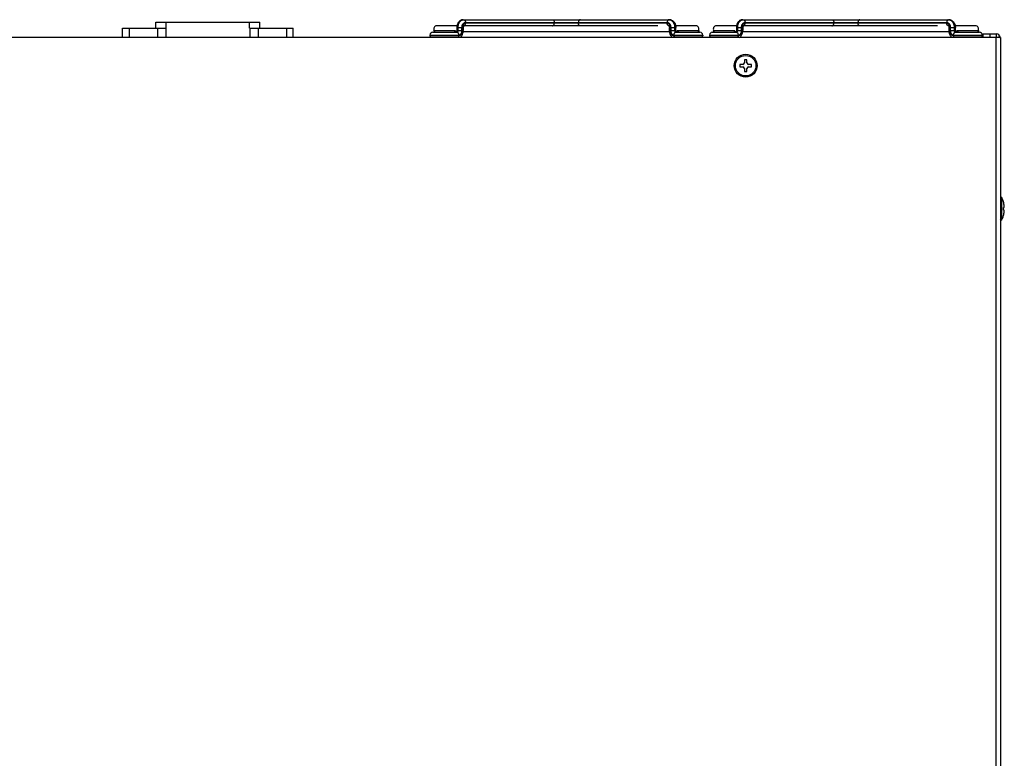
# Model space of a CAD drawing. Extents: x 847 to 1902, y -37 to 650.
# Drawn here: x 1054 to 1343, y 421 to 638 of the extents above; entities that cross this region are included whole.
import ezdxf

# ---------------------------------------------------------------- set-up
doc = ezdxf.new("R2010")
doc.units = 0
doc.header["$LTSCALE"] = 30.734
for name, color, linetype in [('AC-SOCKET_18DXF_CONTINUOUS', 7, 'CONTINUOUS'), ('APS-500W-UP_DXF_CONTINUOUS', 7, 'CONTINUOUS'), ('FAN-SCREW_DXF_CONTINUOUS_L', 7, 'CONTINUOUS'), ('FAN_COVER-80DXF_CONTINUOUS', 7, 'CONTINUOUS'), ('FMS-3X6_DXF_CONTINUOUS_LIN', 7, 'CONTINUOUS'), ('IMS-3X8_DXF_CONTINUOUS_LIN', 7, 'CONTINUOUS')]:
    doc.layers.add(name, color=color, linetype=linetype)

msp = doc.modelspace()

# ---------------------------------------------------------------- linework, layer by layer
at = {"layer": 'AC-SOCKET_18DXF_CONTINUOUS', "color": 7, "linetype": 'CONTINUOUS'}
for p, q in [((1093.741, 635.383), (1093.741, 637.183)), ((1093.741, 637.183), (1124.241, 637.183)), ((1096.741, 635.383), (1096.741, 637.183)), ((1121.241, 635.383), (1121.241, 637.183)), ((1124.241, 635.383), (1124.241, 637.183)), ((1083.991, 632.683), (1083.991, 635.383)), ((1083.991, 635.383), (1085.947, 635.383)), ((1085.947, 635.383), (1085.947, 632.683)), ((1085.947, 635.383), (1096.741, 635.383)), ((1094.231, 635.383), (1094.231, 632.683)), ((1096.666, 635.383), (1096.666, 632.683)), ((1121.241, 635.383), (1132.035, 635.383)), ((1121.315, 635.383), (1121.315, 632.683)), ((1123.75, 635.383), (1123.75, 632.683)), ((1132.035, 635.383), (1132.035, 632.683)), ((1132.035, 635.383), (1133.991, 635.383)), ((1133.991, 632.683), (1133.991, 635.383))]:
    msp.add_line(p, q, dxfattribs=at)
at = {"layer": 'APS-500W-UP_DXF_CONTINUOUS', "color": 3, "linetype": 'CONTINUOUS'}
for p, q in [((1341.441, 632.683), (912.041, 632.683)), ((1336.441, 633.683), (1340.241, 633.683)), ((1340.241, 248.683), (1340.241, 632.683)), ((1341.441, 632.683), (1341.441, 280.214))]:
    msp.add_line(p, q, dxfattribs=at)
at = {"layer": 'APS-500W-UP_DXF_CONTINUOUS', "color": 7, "linetype": 'CONTINUOUS'}
for p, q in [((1336.441, 632.683), (1336.441, 633.683)), ((1338.441, 632.683), (1338.441, 633.683)), ((1340.241, 633.683), (1340.241, 632.683)), ((1341.353, 632.935), (1340.733, 632.683))]:
    msp.add_line(p, q, dxfattribs=at)
at = {"layer": 'APS-500W-UP_DXF_CONTINUOUS', "color": 3, "linetype": 'CONTINUOUS'}
msp.add_circle((1266.741, 624.383), 3.35, dxfattribs=at)
for start, end in [(9.60651, 90), (0, 3.82508)]:
    msp.add_arc((1340.241, 632.483), 1.2, start, end, dxfattribs=at)
at = {"layer": 'FAN-SCREW_DXF_CONTINUOUS_L', "color": 7, "linetype": 'CONTINUOUS'}
for p, q in [((1175.191, 634.683), (1175.541, 634.183)), ((1175.191, 634.683), (1181.591, 634.683)), ((1181.591, 634.683), (1181.241, 634.183)), ((1246.691, 634.683), (1253.091, 634.683)), ((1246.691, 634.683), (1247.041, 634.183)), ((1253.091, 634.683), (1252.741, 634.183)), ((1257.191, 634.683), (1263.591, 634.683)), ((1257.191, 634.683), (1257.541, 634.183)), ((1263.591, 634.683), (1263.241, 634.183)), ((1328.691, 634.683), (1335.091, 634.683)), ((1328.691, 634.683), (1329.041, 634.183)), ((1335.091, 634.683), (1334.741, 634.183))]:
    msp.add_line(p, q, dxfattribs=at)
at = {"layer": 'FAN_COVER-80DXF_CONTINUOUS', "color": 7, "linetype": 'CONTINUOUS'}
for p, q in [((1182.061, 636.083), (1176.141, 636.083)), ((1182.016, 635.583), (1182.016, 634.683)), ((1182.016, 635.583), (1183.523, 635.583)), ((1182.25, 635.583), (1182.25, 634.683)), ((1182.392, 634.683), (1182.392, 635.583)), ((1183.523, 634.683), (1183.523, 635.583)), ((1183.665, 635.583), (1183.665, 634.683)), ((1183.899, 635.583), (1183.665, 635.583)), ((1183.877, 637.883), (1244.405, 637.883)), ((1183.897, 637.876), (1184.018, 637.883)), ((1183.899, 635.583), (1183.899, 634.683)), ((1187.271, 636.083), (1184.061, 636.083)), ((1184.584, 637.083), (1243.698, 637.083)), ((1243.698, 636.883), (1184.584, 636.883)), ((1241.011, 636.083), (1187.271, 636.083)), ((1210.605, 636.883), (1210.605, 637.083)), ((1217.676, 636.883), (1217.676, 637.083)), ((1244.383, 634.683), (1244.383, 635.583)), ((1244.383, 635.583), (1244.617, 635.583)), ((1244.506, 637.857), (1244.626, 637.825)), ((1244.617, 634.683), (1244.617, 635.583)), ((1244.759, 635.583), (1244.759, 634.683)), ((1244.759, 635.583), (1246.266, 635.583)), ((1245.89, 635.583), (1245.89, 634.683)), ((1246.031, 634.683), (1246.031, 635.583)), ((1252.141, 636.083), (1246.22, 636.083)), ((1246.266, 634.683), (1246.266, 635.583)), ((1264.061, 636.083), (1258.141, 636.083)), ((1264.016, 635.583), (1264.016, 634.683)), ((1264.016, 635.583), (1265.523, 635.583)), ((1264.25, 635.583), (1264.25, 634.683)), ((1264.392, 634.683), (1264.392, 635.583)), ((1265.523, 634.683), (1265.523, 635.583)), ((1265.665, 635.583), (1265.665, 634.683)), ((1265.899, 635.583), (1265.665, 635.583)), ((1265.877, 637.883), (1326.405, 637.883)), ((1265.897, 637.876), (1266.018, 637.883)), ((1265.899, 635.583), (1265.899, 634.683)), ((1269.271, 636.083), (1266.061, 636.083)), ((1266.584, 637.083), (1325.698, 637.083)), ((1325.698, 636.883), (1266.584, 636.883)), ((1323.011, 636.083), (1269.271, 636.083)), ((1292.605, 636.883), (1292.605, 637.083)), ((1299.676, 636.883), (1299.676, 637.083)), ((1326.383, 635.583), (1326.617, 635.583)), ((1326.383, 634.683), (1326.383, 635.583)), ((1326.506, 637.857), (1326.626, 637.825)), ((1326.617, 634.683), (1326.617, 635.583)), ((1326.759, 635.583), (1328.266, 635.583)), ((1326.759, 635.583), (1326.759, 634.683)), ((1327.89, 635.583), (1327.89, 634.683)), ((1328.031, 634.683), (1328.031, 635.583)), ((1334.141, 636.083), (1328.22, 636.083)), ((1328.266, 634.683), (1328.266, 635.583)), ((1174.141, 633.383), (1174.141, 633.183)), ((1174.141, 633.383), (1182.641, 633.383)), ((1182.641, 633.183), (1174.141, 633.183)), ((1174.941, 634.183), (1182.038, 634.183)), ((1181.928, 634.283), (1181.311, 634.283)), ((1182.016, 634.683), (1183.523, 634.683)), ((1182.641, 633.383), (1182.641, 633.183)), ((1183.899, 634.683), (1183.665, 634.683)), ((1244.411, 634.283), (1183.871, 634.283)), ((1244.383, 634.683), (1244.617, 634.683)), ((1244.759, 634.683), (1246.266, 634.683)), ((1245.641, 633.383), (1245.641, 633.183)), ((1245.641, 633.383), (1254.141, 633.383)), ((1254.141, 633.183), (1245.641, 633.183)), ((1246.243, 634.183), (1253.341, 634.183)), ((1246.971, 634.283), (1246.354, 634.283)), ((1254.141, 633.383), (1254.141, 633.183)), ((1256.141, 633.383), (1256.141, 633.183)), ((1256.141, 633.383), (1264.641, 633.383)), ((1264.641, 633.183), (1256.141, 633.183)), ((1256.941, 634.183), (1264.038, 634.183)), ((1263.928, 634.283), (1263.311, 634.283)), ((1264.016, 634.683), (1265.523, 634.683)), ((1264.641, 633.383), (1264.641, 633.183)), ((1265.899, 634.683), (1265.665, 634.683)), ((1326.411, 634.283), (1265.871, 634.283)), ((1326.383, 634.683), (1326.617, 634.683)), ((1326.759, 634.683), (1328.266, 634.683)), ((1327.641, 633.383), (1336.141, 633.383)), ((1327.641, 633.383), (1327.641, 633.183)), ((1336.141, 633.183), (1327.641, 633.183)), ((1328.243, 634.183), (1335.341, 634.183)), ((1328.971, 634.283), (1328.354, 634.283)), ((1336.141, 633.383), (1336.141, 633.183))]:
    msp.add_line(p, q, dxfattribs=at)
for points in [[(1183.877, 637.883), (1183.722, 637.875), (1183.567, 637.852), (1183.413, 637.812), (1183.26, 637.757), (1183.112, 637.685), (1182.967, 637.596), (1182.828, 637.491), (1182.695, 637.37), (1182.572, 637.235), (1182.459, 637.085), (1182.357, 636.923), (1182.268, 636.75), (1182.191, 636.568), (1182.128, 636.378), (1182.079, 636.183), (1182.044, 635.986), (1182.023, 635.785), (1182.016, 635.583)], [(1183.877, 637.883), (1183.755, 637.876), (1183.634, 637.857), (1183.515, 637.825), (1183.397, 637.781), (1183.282, 637.724), (1183.171, 637.655), (1183.063, 637.575), (1182.96, 637.483), (1182.863, 637.381), (1182.77, 637.269), (1182.684, 637.147), (1182.605, 637.017), (1182.533, 636.879), (1182.468, 636.733), (1182.411, 636.581), (1182.363, 636.423), (1182.323, 636.261), (1182.291, 636.095), (1182.268, 635.926), (1182.255, 635.755), (1182.25, 635.583)], [(1182.392, 635.583), (1182.396, 635.755), (1182.41, 635.926), (1182.433, 636.095), (1182.464, 636.261), (1182.504, 636.423), (1182.553, 636.581), (1182.61, 636.733), (1182.674, 636.879), (1182.747, 637.017), (1182.826, 637.147), (1182.912, 637.269), (1183.004, 637.381), (1183.102, 637.483), (1183.205, 637.575), (1183.312, 637.655), (1183.424, 637.724), (1183.539, 637.781), (1183.656, 637.825)], [(1183.523, 635.583), (1183.526, 635.696), (1183.535, 635.807), (1183.55, 635.916), (1183.57, 636.024), (1183.596, 636.131), (1183.628, 636.233), (1183.665, 636.332), (1183.707, 636.428), (1183.754, 636.518), (1183.806, 636.603), (1183.863, 636.683), (1183.923, 636.756), (1183.986, 636.822), (1184.054, 636.882), (1184.124, 636.935), (1184.196, 636.979), (1184.272, 637.016), (1184.348, 637.045), (1184.425, 637.066), (1184.504, 637.079), (1184.584, 637.083)], [(1183.656, 637.825), (1183.776, 637.857), (1183.897, 637.876)], [(1183.788, 636.233), (1183.751, 636.133), (1183.72, 636.028), (1183.696, 635.92), (1183.679, 635.81), (1183.668, 635.698), (1183.665, 635.583)], [(1184.584, 636.883), (1184.503, 636.878), (1184.423, 636.863), (1184.346, 636.839), (1184.27, 636.805), (1184.195, 636.761), (1184.124, 636.709), (1184.057, 636.648), (1183.993, 636.579), (1183.934, 636.503), (1183.88, 636.419), (1183.831, 636.328), (1183.788, 636.233)], [(1183.979, 635.968), (1183.961, 635.926), (1183.943, 635.878), (1183.928, 635.825), (1183.916, 635.769), (1183.907, 635.709), (1183.901, 635.647), (1183.899, 635.583)], [(1184.062, 636.087), (1184.051, 636.076), (1184.035, 636.059), (1184.017, 636.035), (1183.998, 636.004), (1183.979, 635.968)], [(1184.018, 637.883), (1184.092, 637.876), (1184.164, 637.856), (1184.235, 637.822), (1184.301, 637.776), (1184.362, 637.718), (1184.418, 637.649), (1184.467, 637.57), (1184.508, 637.483), (1184.541, 637.389), (1184.564, 637.29), (1184.579, 637.187), (1184.584, 637.083)], [(1184.018, 636.083), (1184.092, 636.09), (1184.164, 636.11)], [(1184.061, 636.09), (1184.065, 636.091), (1184.07, 636.093), (1184.069, 636.093), (1184.062, 636.087)], [(1184.164, 636.11), (1184.235, 636.144), (1184.301, 636.19), (1184.362, 636.248), (1184.418, 636.317), (1184.467, 636.396), (1184.508, 636.483), (1184.541, 636.577), (1184.564, 636.676), (1184.579, 636.778), (1184.584, 636.883)], [(1210.04, 637.883), (1210.113, 637.876), (1210.186, 637.856), (1210.256, 637.822), (1210.322, 637.776), (1210.384, 637.718), (1210.44, 637.649), (1210.488, 637.57), (1210.529, 637.483), (1210.562, 637.389), (1210.586, 637.29), (1210.6, 637.187), (1210.605, 637.083)], [(1210.04, 636.083), (1210.113, 636.09), (1210.186, 636.11), (1210.256, 636.144), (1210.322, 636.19), (1210.384, 636.248), (1210.44, 636.317), (1210.488, 636.396), (1210.529, 636.483), (1210.562, 636.577), (1210.586, 636.676), (1210.6, 636.778), (1210.605, 636.883)], [(1218.242, 637.883), (1218.168, 637.876), (1218.096, 637.856), (1218.026, 637.822), (1217.959, 637.776), (1217.898, 637.718), (1217.842, 637.649), (1217.793, 637.57), (1217.752, 637.483), (1217.719, 637.389), (1217.696, 637.29), (1217.681, 637.187), (1217.676, 637.083)], [(1218.242, 636.083), (1218.168, 636.09), (1218.096, 636.11), (1218.026, 636.144), (1217.959, 636.19), (1217.898, 636.248), (1217.842, 636.317), (1217.793, 636.396), (1217.752, 636.483), (1217.719, 636.577), (1217.696, 636.676), (1217.681, 636.778), (1217.676, 636.883)], [(1244.264, 637.883), (1244.19, 637.876), (1244.117, 637.856), (1244.047, 637.822), (1243.981, 637.776), (1243.919, 637.718), (1243.864, 637.649), (1243.815, 637.57), (1243.774, 637.483), (1243.741, 637.389), (1243.717, 637.29), (1243.703, 637.187), (1243.698, 637.083)], [(1243.698, 637.083), (1243.778, 637.079), (1243.856, 637.066), (1243.934, 637.045), (1244.01, 637.016), (1244.085, 636.979), (1244.158, 636.935), (1244.228, 636.882), (1244.295, 636.822), (1244.359, 636.756), (1244.419, 636.683), (1244.475, 636.603), (1244.527, 636.518), (1244.574, 636.428), (1244.617, 636.332), (1244.654, 636.233), (1244.685, 636.131), (1244.711, 636.024), (1244.732, 635.916), (1244.747, 635.807), (1244.755, 635.696), (1244.759, 635.583)], [(1244.117, 636.11), (1244.047, 636.144), (1243.981, 636.19), (1243.919, 636.248), (1243.864, 636.317), (1243.815, 636.396), (1243.774, 636.483), (1243.741, 636.577), (1243.717, 636.676), (1243.703, 636.778), (1243.698, 636.883)], [(1244.531, 636.133), (1244.494, 636.233), (1244.451, 636.328), (1244.402, 636.419), (1244.348, 636.502), (1244.289, 636.579), (1244.225, 636.648), (1244.157, 636.709), (1244.086, 636.761), (1244.012, 636.804), (1243.936, 636.838), (1243.859, 636.863), (1243.779, 636.878), (1243.698, 636.883)], [(1244.264, 636.083), (1244.19, 636.09), (1244.117, 636.11)], [(1244.221, 636.09), (1244.217, 636.091), (1244.212, 636.093), (1244.213, 636.093), (1244.219, 636.087)], [(1244.219, 636.087), (1244.231, 636.076), (1244.247, 636.059), (1244.264, 636.035), (1244.283, 636.004), (1244.302, 635.968)], [(1244.264, 637.883), (1244.385, 637.876), (1244.506, 637.857)], [(1244.302, 635.968), (1244.321, 635.926), (1244.338, 635.878), (1244.353, 635.825), (1244.366, 635.769), (1244.375, 635.709), (1244.381, 635.647), (1244.383, 635.583)], [(1246.031, 635.583), (1246.027, 635.755), (1246.013, 635.926), (1245.991, 636.095), (1245.959, 636.261), (1245.919, 636.423), (1245.87, 636.581), (1245.813, 636.733), (1245.749, 636.879), (1245.676, 637.017), (1245.597, 637.147), (1245.511, 637.269), (1245.419, 637.381), (1245.321, 637.483), (1245.218, 637.575), (1245.111, 637.655), (1244.999, 637.724), (1244.884, 637.781), (1244.767, 637.825), (1244.647, 637.857), (1244.527, 637.876), (1244.405, 637.883)], [(1244.405, 637.883), (1244.559, 637.875), (1244.714, 637.852), (1244.869, 637.812), (1245.021, 637.757), (1245.17, 637.685), (1245.315, 637.596), (1245.454, 637.491), (1245.586, 637.37), (1245.709, 637.235), (1245.822, 637.085), (1245.924, 636.923), (1246.014, 636.75), (1246.09, 636.568), (1246.154, 636.378), (1246.203, 636.183), (1246.238, 635.986), (1246.259, 635.785), (1246.266, 635.583)], [(1244.617, 635.583), (1244.613, 635.698), (1244.603, 635.81), (1244.586, 635.92), (1244.562, 636.027), (1244.531, 636.133)], [(1244.626, 637.825), (1244.743, 637.781), (1244.858, 637.724), (1244.969, 637.655), (1245.077, 637.575), (1245.18, 637.483), (1245.278, 637.381), (1245.37, 637.269), (1245.456, 637.147), (1245.535, 637.017), (1245.607, 636.879), (1245.672, 636.733), (1245.729, 636.581), (1245.777, 636.423), (1245.818, 636.261), (1245.849, 636.095), (1245.872, 635.926), (1245.885, 635.755), (1245.89, 635.583)], [(1265.877, 637.883), (1265.722, 637.875), (1265.567, 637.852), (1265.413, 637.812), (1265.26, 637.757), (1265.112, 637.685), (1264.967, 637.596), (1264.828, 637.491), (1264.695, 637.37), (1264.572, 637.235), (1264.459, 637.085), (1264.357, 636.923), (1264.268, 636.75), (1264.191, 636.568), (1264.128, 636.378), (1264.079, 636.183), (1264.044, 635.986), (1264.023, 635.785), (1264.016, 635.583)], [(1265.877, 637.883), (1265.755, 637.876), (1265.634, 637.857), (1265.515, 637.825), (1265.397, 637.781), (1265.282, 637.724), (1265.171, 637.655), (1265.063, 637.575), (1264.96, 637.483), (1264.863, 637.381), (1264.77, 637.269), (1264.684, 637.147), (1264.605, 637.017), (1264.533, 636.879), (1264.468, 636.733), (1264.411, 636.581), (1264.363, 636.423), (1264.323, 636.261), (1264.291, 636.095), (1264.268, 635.926), (1264.255, 635.755), (1264.25, 635.583)], [(1264.392, 635.583), (1264.396, 635.755), (1264.41, 635.926), (1264.433, 636.095), (1264.464, 636.261), (1264.504, 636.423), (1264.553, 636.581), (1264.61, 636.733), (1264.674, 636.879), (1264.747, 637.017), (1264.826, 637.147), (1264.912, 637.269), (1265.004, 637.381), (1265.102, 637.483), (1265.205, 637.575), (1265.312, 637.655), (1265.424, 637.724), (1265.539, 637.781), (1265.656, 637.825)], [(1265.523, 635.583), (1265.526, 635.696), (1265.535, 635.807), (1265.55, 635.916), (1265.57, 636.024), (1265.596, 636.131), (1265.628, 636.233), (1265.665, 636.332), (1265.707, 636.428), (1265.754, 636.518), (1265.806, 636.603), (1265.863, 636.683), (1265.923, 636.756), (1265.986, 636.822), (1266.054, 636.882), (1266.124, 636.935), (1266.196, 636.979), (1266.272, 637.016), (1266.348, 637.045), (1266.425, 637.066), (1266.504, 637.079), (1266.584, 637.083)], [(1265.656, 637.825), (1265.776, 637.857), (1265.897, 637.876)], [(1265.788, 636.233), (1265.751, 636.133), (1265.72, 636.028), (1265.696, 635.92), (1265.679, 635.81), (1265.668, 635.698), (1265.665, 635.583)], [(1266.584, 636.883), (1266.503, 636.878), (1266.423, 636.863), (1266.346, 636.839), (1266.27, 636.805), (1266.195, 636.761), (1266.124, 636.709), (1266.057, 636.648), (1265.993, 636.579), (1265.934, 636.503), (1265.88, 636.419), (1265.831, 636.328), (1265.788, 636.233)], [(1265.979, 635.968), (1265.961, 635.926), (1265.943, 635.878), (1265.928, 635.825), (1265.916, 635.769), (1265.907, 635.709), (1265.901, 635.647), (1265.899, 635.583)], [(1266.062, 636.087), (1266.051, 636.076), (1266.035, 636.059), (1266.017, 636.035), (1265.998, 636.004), (1265.979, 635.968)], [(1266.018, 637.883), (1266.092, 637.876), (1266.164, 637.856), (1266.235, 637.822), (1266.301, 637.776), (1266.362, 637.718), (1266.418, 637.649), (1266.467, 637.57), (1266.508, 637.483), (1266.541, 637.389), (1266.564, 637.29), (1266.579, 637.187), (1266.584, 637.083)], [(1266.018, 636.083), (1266.092, 636.09), (1266.164, 636.11)], [(1266.061, 636.09), (1266.065, 636.091), (1266.07, 636.093), (1266.069, 636.093), (1266.062, 636.087)], [(1266.164, 636.11), (1266.235, 636.144), (1266.301, 636.19), (1266.362, 636.248), (1266.418, 636.317), (1266.467, 636.396), (1266.508, 636.483), (1266.541, 636.577), (1266.564, 636.676), (1266.579, 636.778), (1266.584, 636.883)], [(1292.04, 637.883), (1292.113, 637.876), (1292.186, 637.856), (1292.256, 637.822), (1292.322, 637.776), (1292.384, 637.718), (1292.44, 637.649), (1292.488, 637.57), (1292.529, 637.483), (1292.562, 637.389), (1292.586, 637.29), (1292.6, 637.187), (1292.605, 637.083)], [(1292.04, 636.083), (1292.113, 636.09), (1292.186, 636.11), (1292.256, 636.144), (1292.322, 636.19), (1292.384, 636.248), (1292.44, 636.317), (1292.488, 636.396), (1292.529, 636.483), (1292.562, 636.577), (1292.586, 636.676), (1292.6, 636.778), (1292.605, 636.883)], [(1300.242, 637.883), (1300.168, 637.876), (1300.096, 637.856), (1300.026, 637.822), (1299.959, 637.776), (1299.898, 637.718), (1299.842, 637.649), (1299.793, 637.57), (1299.752, 637.483), (1299.719, 637.389), (1299.696, 637.29), (1299.681, 637.187), (1299.676, 637.083)], [(1300.242, 636.083), (1300.168, 636.09), (1300.096, 636.11), (1300.026, 636.144), (1299.959, 636.19), (1299.898, 636.248), (1299.842, 636.317), (1299.793, 636.396), (1299.752, 636.483), (1299.719, 636.577), (1299.696, 636.676), (1299.681, 636.778), (1299.676, 636.883)], [(1326.264, 637.883), (1326.19, 637.876), (1326.117, 637.856), (1326.047, 637.822), (1325.981, 637.776), (1325.919, 637.718), (1325.864, 637.649), (1325.815, 637.57), (1325.774, 637.483), (1325.741, 637.389), (1325.717, 637.29), (1325.703, 637.187), (1325.698, 637.083)], [(1325.698, 637.083), (1325.778, 637.079), (1325.856, 637.066), (1325.934, 637.045), (1326.01, 637.016), (1326.085, 636.979), (1326.158, 636.935), (1326.228, 636.882), (1326.295, 636.822), (1326.359, 636.756), (1326.419, 636.683), (1326.475, 636.603), (1326.527, 636.518), (1326.574, 636.428), (1326.617, 636.332), (1326.654, 636.233), (1326.685, 636.131), (1326.711, 636.024), (1326.732, 635.916), (1326.747, 635.807), (1326.755, 635.696), (1326.759, 635.583)], [(1326.117, 636.11), (1326.047, 636.144), (1325.981, 636.19), (1325.919, 636.248), (1325.864, 636.317), (1325.815, 636.396), (1325.774, 636.483), (1325.741, 636.577), (1325.717, 636.676), (1325.703, 636.778), (1325.698, 636.883)], [(1326.531, 636.133), (1326.494, 636.233), (1326.451, 636.328), (1326.402, 636.419), (1326.348, 636.502), (1326.289, 636.579), (1326.225, 636.648), (1326.157, 636.709), (1326.086, 636.761), (1326.012, 636.804), (1325.936, 636.838), (1325.859, 636.863), (1325.779, 636.878), (1325.698, 636.883)], [(1326.264, 636.083), (1326.19, 636.09), (1326.117, 636.11)], [(1326.221, 636.09), (1326.217, 636.091), (1326.212, 636.093), (1326.213, 636.093), (1326.219, 636.087)], [(1326.219, 636.087), (1326.231, 636.076), (1326.247, 636.059), (1326.264, 636.035), (1326.283, 636.004), (1326.302, 635.968)], [(1326.264, 637.883), (1326.385, 637.876), (1326.506, 637.857)], [(1326.302, 635.968), (1326.321, 635.926), (1326.338, 635.878), (1326.353, 635.825), (1326.366, 635.769), (1326.375, 635.709), (1326.381, 635.647), (1326.383, 635.583)], [(1326.405, 637.883), (1326.559, 637.875), (1326.714, 637.852), (1326.869, 637.812), (1327.021, 637.757), (1327.17, 637.685), (1327.315, 637.596), (1327.454, 637.491), (1327.586, 637.37), (1327.709, 637.235), (1327.822, 637.085), (1327.924, 636.923), (1328.014, 636.75), (1328.09, 636.568), (1328.154, 636.378), (1328.203, 636.183), (1328.238, 635.986), (1328.259, 635.785), (1328.266, 635.583)], [(1328.031, 635.583), (1328.027, 635.755), (1328.013, 635.926), (1327.991, 636.095), (1327.959, 636.261), (1327.919, 636.423), (1327.87, 636.581), (1327.813, 636.733), (1327.749, 636.879), (1327.676, 637.017), (1327.597, 637.147), (1327.511, 637.269), (1327.419, 637.381), (1327.321, 637.483), (1327.218, 637.575), (1327.111, 637.655), (1326.999, 637.724), (1326.884, 637.781), (1326.767, 637.825), (1326.647, 637.857), (1326.527, 637.876), (1326.405, 637.883)], [(1326.617, 635.583), (1326.613, 635.698), (1326.603, 635.81), (1326.586, 635.92), (1326.562, 636.027), (1326.531, 636.133)], [(1326.626, 637.825), (1326.743, 637.781), (1326.858, 637.724), (1326.969, 637.655), (1327.077, 637.575), (1327.18, 637.483), (1327.278, 637.381), (1327.37, 637.269), (1327.456, 637.147), (1327.535, 637.017), (1327.607, 636.879), (1327.672, 636.733), (1327.729, 636.581), (1327.777, 636.423), (1327.818, 636.261), (1327.849, 636.095), (1327.872, 635.926), (1327.885, 635.755), (1327.89, 635.583)], [(1181.998, 634.493), (1181.985, 634.435), (1181.97, 634.382), (1181.952, 634.334), (1181.933, 634.292), (1181.914, 634.257), (1181.895, 634.228), (1181.878, 634.205), (1181.863, 634.188), (1181.857, 634.183)], [(1182.25, 634.683), (1182.249, 634.639), (1182.245, 634.596), (1182.238, 634.553), (1182.229, 634.512), (1182.217, 634.471), (1182.203, 634.433), (1182.186, 634.396), (1182.168, 634.362), (1182.147, 634.329), (1182.124, 634.3), (1182.1, 634.273), (1182.074, 634.25), (1182.046, 634.23), (1182.018, 634.213), (1181.989, 634.2), (1181.958, 634.191), (1181.928, 634.185)], [(1182.016, 634.683), (1182.014, 634.618), (1182.008, 634.554), (1181.998, 634.493)], [(1182.038, 634.183), (1182.069, 634.185), (1182.1, 634.191), (1182.13, 634.2), (1182.159, 634.213), (1182.188, 634.23), (1182.215, 634.25), (1182.241, 634.273), (1182.265, 634.3), (1182.288, 634.329), (1182.309, 634.361), (1182.328, 634.396), (1182.344, 634.433), (1182.359, 634.471), (1182.37, 634.512), (1182.38, 634.553), (1182.386, 634.596), (1182.39, 634.639), (1182.392, 634.683)], [(1182.038, 634.183), (1182.112, 634.176), (1182.185, 634.156), (1182.255, 634.122), (1182.321, 634.076), (1182.383, 634.018), (1182.438, 633.949), (1182.487, 633.87), (1182.513, 633.814)], [(1182.479, 632.683), (1182.487, 632.696), (1182.513, 632.751)], [(1182.641, 633.385), (1182.685, 633.388), (1182.764, 633.403)], [(1183.665, 634.683), (1183.661, 634.57), (1183.653, 634.459), (1183.638, 634.349), (1183.617, 634.241), (1183.591, 634.135), (1183.56, 634.032), (1183.523, 633.933), (1183.48, 633.838), (1183.433, 633.748), (1183.381, 633.663), (1183.325, 633.583), (1183.265, 633.51), (1183.201, 633.444), (1183.134, 633.384), (1183.064, 633.331), (1182.991, 633.287), (1182.916, 633.249), (1182.84, 633.22), (1182.762, 633.2), (1182.684, 633.187), (1182.652, 633.186)], [(1182.764, 633.403), (1182.842, 633.427), (1182.918, 633.461), (1182.993, 633.505), (1183.064, 633.557), (1183.131, 633.618), (1183.195, 633.687), (1183.254, 633.764), (1183.308, 633.847), (1183.357, 633.938), (1183.4, 634.033), (1183.437, 634.133), (1183.468, 634.238), (1183.492, 634.346), (1183.509, 634.456), (1183.519, 634.568), (1183.523, 634.683)], [(1182.965, 632.683), (1183.087, 632.775), (1183.219, 632.896), (1183.342, 633.031), (1183.455, 633.18), (1183.558, 633.343), (1183.647, 633.516), (1183.724, 633.697), (1183.787, 633.887), (1183.836, 634.082), (1183.871, 634.28), (1183.892, 634.481), (1183.899, 634.683)], [(1245.316, 632.683), (1245.195, 632.775), (1245.062, 632.896), (1244.939, 633.031), (1244.826, 633.18), (1244.724, 633.343), (1244.635, 633.516), (1244.558, 633.697), (1244.495, 633.887), (1244.446, 634.082), (1244.411, 634.28), (1244.39, 634.481), (1244.383, 634.683)], [(1245.519, 633.2), (1245.442, 633.22), (1245.366, 633.249), (1245.29, 633.287), (1245.218, 633.331), (1245.148, 633.384), (1245.08, 633.444), (1245.017, 633.51), (1244.957, 633.583), (1244.9, 633.663), (1244.849, 633.748), (1244.801, 633.838), (1244.759, 633.933), (1244.722, 634.032), (1244.69, 634.135), (1244.664, 634.241), (1244.644, 634.349), (1244.629, 634.459), (1244.62, 634.57), (1244.617, 634.683)], [(1244.759, 634.683), (1244.762, 634.568), (1244.773, 634.456), (1244.79, 634.346), (1244.814, 634.239), (1244.845, 634.133), (1244.882, 634.033), (1244.925, 633.938), (1244.974, 633.848), (1245.028, 633.764), (1245.087, 633.688), (1245.151, 633.618), (1245.218, 633.557), (1245.289, 633.505), (1245.363, 633.461), (1245.439, 633.427), (1245.517, 633.403), (1245.596, 633.388), (1245.641, 633.385)], [(1245.641, 633.185), (1245.598, 633.187), (1245.519, 633.2)], [(1246.243, 634.183), (1246.17, 634.176), (1246.097, 634.156), (1246.027, 634.122), (1245.961, 634.076), (1245.899, 634.018), (1245.843, 633.949), (1245.795, 633.87), (1245.768, 633.814)], [(1245.803, 632.683), (1245.795, 632.696), (1245.768, 632.751)], [(1245.89, 634.683), (1245.891, 634.639), (1245.895, 634.596), (1245.902, 634.553), (1245.911, 634.512), (1245.923, 634.471), (1245.937, 634.433), (1245.954, 634.396), (1245.973, 634.362), (1245.993, 634.329), (1246.016, 634.3), (1246.041, 634.273), (1246.067, 634.25), (1246.094, 634.23), (1246.122, 634.213), (1246.152, 634.2), (1246.182, 634.191), (1246.212, 634.185), (1246.243, 634.183)], [(1246.158, 634.3), (1246.135, 634.329), (1246.114, 634.361), (1246.095, 634.396), (1246.079, 634.433), (1246.065, 634.471), (1246.053, 634.512), (1246.043, 634.553), (1246.037, 634.596), (1246.033, 634.639), (1246.031, 634.683)], [(1246.323, 634.191), (1246.293, 634.2), (1246.264, 634.213), (1246.235, 634.23), (1246.208, 634.25), (1246.182, 634.273), (1246.158, 634.3)], [(1246.266, 634.683), (1246.268, 634.618), (1246.274, 634.554), (1246.283, 634.493)], [(1246.283, 634.493), (1246.296, 634.435), (1246.312, 634.382), (1246.33, 634.334), (1246.349, 634.292), (1246.368, 634.257), (1246.387, 634.228), (1246.404, 634.205), (1246.419, 634.188), (1246.424, 634.183)], [(1263.998, 634.493), (1263.985, 634.435), (1263.97, 634.382), (1263.952, 634.334), (1263.933, 634.292), (1263.914, 634.257), (1263.895, 634.228), (1263.878, 634.205), (1263.863, 634.188), (1263.857, 634.183)], [(1264.25, 634.683), (1264.249, 634.639), (1264.245, 634.596), (1264.238, 634.553), (1264.229, 634.512), (1264.217, 634.471), (1264.203, 634.433), (1264.186, 634.396), (1264.168, 634.362), (1264.147, 634.329), (1264.124, 634.3), (1264.1, 634.273), (1264.074, 634.25), (1264.046, 634.23), (1264.018, 634.213), (1263.989, 634.2), (1263.958, 634.191), (1263.928, 634.185)], [(1264.016, 634.683), (1264.014, 634.618), (1264.008, 634.554), (1263.998, 634.493)], [(1264.038, 634.183), (1264.069, 634.185), (1264.1, 634.191), (1264.13, 634.2), (1264.159, 634.213), (1264.188, 634.23), (1264.215, 634.25), (1264.241, 634.273), (1264.265, 634.3), (1264.288, 634.329), (1264.309, 634.361), (1264.328, 634.396), (1264.344, 634.433), (1264.359, 634.471), (1264.37, 634.512), (1264.38, 634.553), (1264.386, 634.596), (1264.39, 634.639), (1264.392, 634.683)], [(1264.038, 634.183), (1264.112, 634.176), (1264.185, 634.156), (1264.255, 634.122), (1264.321, 634.076), (1264.383, 634.018), (1264.438, 633.949), (1264.487, 633.87), (1264.513, 633.814)], [(1264.479, 632.683), (1264.487, 632.696), (1264.513, 632.751)], [(1264.641, 633.385), (1264.685, 633.388), (1264.764, 633.403)], [(1265.665, 634.683), (1265.661, 634.57), (1265.653, 634.459), (1265.638, 634.349), (1265.617, 634.241), (1265.591, 634.135), (1265.56, 634.032), (1265.523, 633.933), (1265.48, 633.838), (1265.433, 633.748), (1265.381, 633.663), (1265.325, 633.583), (1265.265, 633.51), (1265.201, 633.444), (1265.134, 633.384), (1265.064, 633.331), (1264.991, 633.287), (1264.916, 633.249), (1264.84, 633.22), (1264.762, 633.2), (1264.684, 633.187), (1264.652, 633.186)], [(1264.764, 633.403), (1264.842, 633.427), (1264.918, 633.461), (1264.993, 633.505), (1265.064, 633.557), (1265.131, 633.618), (1265.195, 633.687), (1265.254, 633.764), (1265.308, 633.847), (1265.357, 633.938), (1265.4, 634.033), (1265.437, 634.133), (1265.468, 634.238), (1265.492, 634.346), (1265.509, 634.456), (1265.519, 634.568), (1265.523, 634.683)], [(1264.965, 632.683), (1265.087, 632.775), (1265.219, 632.896), (1265.342, 633.031), (1265.455, 633.18), (1265.558, 633.343), (1265.647, 633.516), (1265.724, 633.697), (1265.787, 633.887), (1265.836, 634.082), (1265.871, 634.28), (1265.892, 634.481), (1265.899, 634.683)], [(1327.316, 632.683), (1327.195, 632.775), (1327.062, 632.896), (1326.939, 633.031), (1326.826, 633.18), (1326.724, 633.343), (1326.635, 633.516), (1326.558, 633.697), (1326.495, 633.887), (1326.446, 634.082), (1326.411, 634.28), (1326.39, 634.481), (1326.383, 634.683)], [(1327.519, 633.2), (1327.442, 633.22), (1327.366, 633.249), (1327.29, 633.287), (1327.218, 633.331), (1327.148, 633.384), (1327.08, 633.444), (1327.017, 633.51), (1326.957, 633.583), (1326.9, 633.663), (1326.849, 633.748), (1326.801, 633.838), (1326.759, 633.933), (1326.722, 634.032), (1326.69, 634.135), (1326.664, 634.241), (1326.644, 634.349), (1326.629, 634.459), (1326.62, 634.57), (1326.617, 634.683)], [(1326.759, 634.683), (1326.762, 634.568), (1326.773, 634.456), (1326.79, 634.346), (1326.814, 634.239), (1326.845, 634.133), (1326.882, 634.033), (1326.925, 633.938), (1326.974, 633.848), (1327.028, 633.764), (1327.087, 633.688), (1327.151, 633.618), (1327.218, 633.557), (1327.289, 633.505), (1327.363, 633.461), (1327.439, 633.427), (1327.517, 633.403), (1327.596, 633.388), (1327.641, 633.385)], [(1327.641, 633.185), (1327.598, 633.187), (1327.519, 633.2)], [(1328.243, 634.183), (1328.17, 634.176), (1328.097, 634.156), (1328.027, 634.122), (1327.961, 634.076), (1327.899, 634.018), (1327.843, 633.949), (1327.795, 633.87), (1327.768, 633.814)], [(1327.803, 632.683), (1327.795, 632.696), (1327.768, 632.751)], [(1327.89, 634.683), (1327.891, 634.639), (1327.895, 634.596), (1327.902, 634.553), (1327.911, 634.512), (1327.923, 634.471), (1327.937, 634.433), (1327.954, 634.396), (1327.973, 634.362), (1327.993, 634.329), (1328.016, 634.3), (1328.041, 634.273), (1328.067, 634.25), (1328.094, 634.23), (1328.122, 634.213), (1328.152, 634.2), (1328.182, 634.191), (1328.212, 634.185), (1328.243, 634.183)], [(1328.158, 634.3), (1328.135, 634.329), (1328.114, 634.361), (1328.095, 634.396), (1328.079, 634.433), (1328.065, 634.471), (1328.053, 634.512), (1328.043, 634.553), (1328.037, 634.596), (1328.033, 634.639), (1328.031, 634.683)], [(1328.323, 634.191), (1328.293, 634.2), (1328.264, 634.213), (1328.235, 634.23), (1328.208, 634.25), (1328.182, 634.273), (1328.158, 634.3)], [(1328.266, 634.683), (1328.268, 634.618), (1328.274, 634.554), (1328.283, 634.493)], [(1328.283, 634.493), (1328.296, 634.435), (1328.312, 634.382), (1328.33, 634.334), (1328.349, 634.292), (1328.368, 634.257), (1328.387, 634.228), (1328.404, 634.205), (1328.419, 634.188), (1328.424, 634.183)]]:
    msp.add_lwpolyline(points, dxfattribs=at)
for centre, radius, start, end in [((1176.141, 635.183), 0.9, 90, 213.76549), ((1252.141, 635.183), 0.9, 326.23451, 90), ((1258.141, 635.183), 0.9, 90, 213.76549), ((1334.141, 635.183), 0.9, 326.23451, 90), ((1174.941, 633.383), 0.8, 89.99971, 180), ((1174.941, 633.183), 0.8, 180, 218.74495), ((1181.841, 633.383), 0.8, 0, 90.00089), ((1181.841, 633.183), 0.8, 321.25505, 360), ((1246.441, 633.383), 0.8, 89.99851, 180), ((1246.441, 633.183), 0.8, 180, 218.74495), ((1253.341, 633.383), 0.8, 0, 90.00002), ((1253.341, 633.183), 0.8, 321.25505, 360), ((1256.941, 633.383), 0.8, 89.99971, 180), ((1256.941, 633.183), 0.8, 180, 218.74495), ((1263.841, 633.383), 0.8, 0, 90.00089), ((1263.841, 633.183), 0.8, 321.25505, 360), ((1328.441, 633.383), 0.8, 89.99851, 180), ((1328.441, 633.183), 0.8, 180, 218.74495), ((1335.341, 633.383), 0.8, 0, 90.00002), ((1335.341, 633.183), 0.8, 321.25505, 360)]:
    msp.add_arc(centre, radius, start, end, dxfattribs=at)
at = {"layer": 'FMS-3X6_DXF_CONTINUOUS_LIN', "color": 7, "linetype": 'CONTINUOUS'}
for p, q in [((1265.891, 624.733), (1264.991, 624.733)), ((1264.991, 624.733), (1264.991, 624.033)), ((1264.991, 624.033), (1265.891, 624.033)), ((1266.391, 626.133), (1266.391, 625.233)), ((1267.091, 626.133), (1266.391, 626.133)), ((1267.091, 625.233), (1267.091, 626.133)), ((1268.491, 624.733), (1267.591, 624.733)), ((1267.591, 624.033), (1268.491, 624.033)), ((1268.491, 624.033), (1268.491, 624.733)), ((1266.391, 623.533), (1266.391, 622.633)), ((1266.391, 622.633), (1267.091, 622.633)), ((1267.091, 622.633), (1267.091, 623.533))]:
    msp.add_line(p, q, dxfattribs=at)
msp.add_circle((1266.741, 624.383), 3, dxfattribs=at)
for centre, start, end in [((1265.891, 625.233), 270, 360), ((1265.891, 623.533), 0, 90), ((1267.591, 625.233), 180, 270), ((1267.591, 623.533), 90, 180)]:
    msp.add_arc(centre, 0.5, start, end, dxfattribs=at)
at = {"layer": 'IMS-3X8_DXF_CONTINUOUS_LIN', "color": 7, "linetype": 'CONTINUOUS'}
for p, q in [((1341.591, 585.683), (1341.441, 585.533)), ((1341.841, 585.683), (1341.591, 585.683)), ((1341.591, 579.083), (1341.591, 585.683)), ((1341.841, 579.083), (1341.841, 585.683)), ((1342.346, 584.383), (1342.358, 584.383)), ((1342.346, 582.783), (1342.585, 582.783)), ((1342.585, 581.983), (1342.346, 581.983)), ((1342.586, 583.173), (1342.585, 583.183)), ((1342.585, 582.783), (1342.586, 582.783)), ((1342.586, 581.983), (1342.585, 581.983)), ((1342.588, 583.154), (1342.586, 583.173)), ((1342.59, 583.135), (1342.588, 583.154)), ((1342.588, 581.613), (1342.59, 581.634)), ((1342.592, 583.116), (1342.59, 583.135)), ((1342.59, 581.634), (1342.592, 581.654)), ((1342.594, 583.098), (1342.592, 583.116)), ((1342.592, 581.654), (1342.594, 581.674)), ((1342.595, 583.079), (1342.594, 583.098)), ((1342.594, 581.674), (1342.596, 581.693)), ((1342.597, 583.061), (1342.595, 583.079)), ((1342.596, 581.693), (1342.597, 581.712)), ((1342.598, 583.043), (1342.597, 583.061)), ((1342.597, 581.712), (1342.599, 581.732)), ((1342.599, 583.024), (1342.598, 583.043)), ((1342.599, 581.732), (1342.6, 581.753)), ((1341.591, 579.083), (1341.441, 579.233)), ((1341.841, 579.083), (1341.591, 579.083)), ((1342.358, 580.383), (1342.346, 580.383))]:
    msp.add_line(p, q, dxfattribs=at)
for points in [[(1342.585, 581.583), (1342.586, 581.593), (1342.588, 581.613)], [(1342.586, 582.783), (1342.587, 582.783), (1342.588, 582.784), (1342.589, 582.785), (1342.59, 582.786), (1342.591, 582.787), (1342.592, 582.788), (1342.592, 582.79), (1342.593, 582.791), (1342.594, 582.793), (1342.595, 582.795), (1342.595, 582.798), (1342.596, 582.8), (1342.597, 582.803), (1342.597, 582.806), (1342.598, 582.809), (1342.599, 582.813), (1342.599, 582.817), (1342.6, 582.822), (1342.601, 582.827), (1342.601, 582.833), (1342.602, 582.839), (1342.602, 582.847), (1342.603, 582.854), (1342.603, 582.863), (1342.603, 582.872), (1342.603, 582.881), (1342.604, 582.892), (1342.604, 582.902), (1342.604, 582.913), (1342.603, 582.925), (1342.603, 582.936), (1342.603, 582.948), (1342.602, 582.959), (1342.602, 582.971), (1342.601, 582.982), (1342.601, 582.993), (1342.6, 583.004), (1342.599, 583.024)], [(1342.602, 581.787), (1342.602, 581.799), (1342.603, 581.811), (1342.603, 581.823), (1342.603, 581.835), (1342.603, 581.846), (1342.604, 581.857), (1342.604, 581.868), (1342.604, 581.879), (1342.603, 581.888), (1342.603, 581.897), (1342.603, 581.906), (1342.602, 581.914), (1342.602, 581.921), (1342.602, 581.928), (1342.601, 581.934), (1342.601, 581.939), (1342.6, 581.944), (1342.599, 581.948), (1342.599, 581.952), (1342.598, 581.956), (1342.598, 581.959), (1342.597, 581.962), (1342.596, 581.965), (1342.596, 581.967), (1342.595, 581.97), (1342.594, 581.972), (1342.594, 581.974), (1342.593, 581.975), (1342.592, 581.977), (1342.591, 581.978), (1342.591, 581.98), (1342.59, 581.981), (1342.589, 581.981), (1342.588, 581.982), (1342.587, 581.983), (1342.586, 581.983)], [(1342.6, 581.753), (1342.6, 581.764), (1342.602, 581.787)]]:
    msp.add_lwpolyline(points, dxfattribs=at)
for radius, start, end in [(7.206, 16.14973, 27.25399), (7.195, 6.3837, 16.13881), (6.923, 356.68777, 3.31223), (7.195, 343.86119, 353.6163), (7.206, 332.74601, 343.85027)]:
    msp.add_arc((1335.435, 582.383), radius, start, end, dxfattribs=at)

doc.saveas('drawing.dxf')
